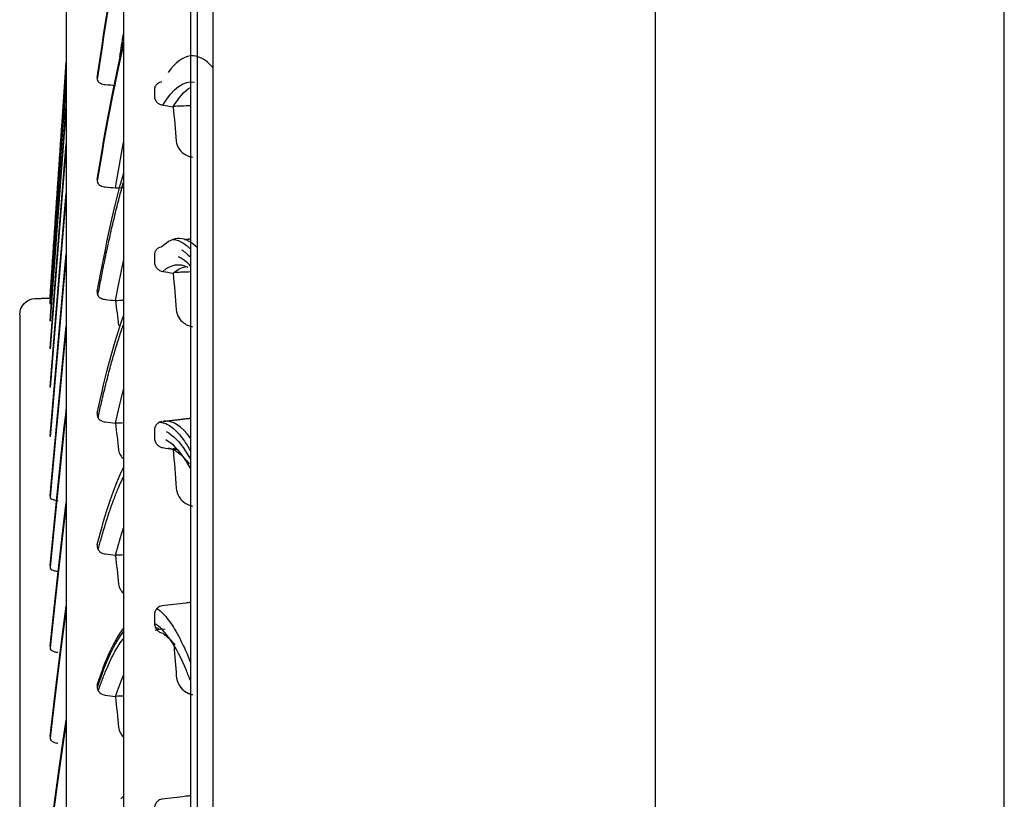
# Model space of a CAD drawing. Units: millimetres. Extents: x -381 to 5531, y 1132 to 3244.
# Drawn here: x 3636 to 3690, y 3055 to 3098 of the extents above; entities that cross this region are included whole.
import ezdxf

# ---------------------------------------------------------------- set-up
doc = ezdxf.new("R2010")
doc.units = ezdxf.units.MM
doc.layers.add('1', color=7, linetype='CONTINUOUS', true_color=0xffffff)

msp = doc.modelspace()

# ---------------------------------------------------------------- linework, layer by layer
at = {"layer": '1', "color": 0, "linetype": 'Continuous'}
for p, q in [((3689.87434, 1964.06242), (3689.87434, 3203.4777)), ((3670.65548, 1966.06816), (3670.65548, 3203.02163)), ((3646.25548, 3151.23222), (3646.25548, 2641.23222)), ((3670.65548, 2641.23222), (3670.65548, 3151.23222)), ((3670.65548, 2641.23222), (3670.65548, 3151.23222))]:
    msp.add_line(p, q, dxfattribs=at)
at = {"layer": '1', "color": 0, "linetype": 'Continuous', "extrusion": (0, 0, -1)}
msp.add_ellipse((3636.51687, 3081.35544), major_axis=(-0.9, 0), ratio=0.99999984, start_param=6.28313007, end_param=7.81162798, dxfattribs=at)
at = {"layer": '1', "color": 0, "linetype": 'Continuous'}
for points, knots in [([(3645.41248, 2605.22203), (3645.41248, 2605.21938), (3645.41249, 2605.67212), (3645.41249, 2607.52012), (3645.41248, 2608.93078), (3645.41248, 2614.50814), (3645.41248, 2620.00512), (3645.41248, 2634.49642), (3645.41248, 2643.6107), (3645.41248, 2664.69019), (3645.41248, 2676.68712), (3645.41248, 2696.89953), (3645.41248, 2704.0393), (3645.41248, 2718.76897), (3645.41248, 2726.38855), (3645.41248, 2749.99628), (3645.41248, 2766.77251), (3645.41248, 2802.20959), (3645.41248, 2820.4066), (3645.41248, 2857.73525), (3645.41248, 2876.98992), (3645.41248, 2915.03149), (3645.41248, 2934.01051), (3645.41248, 2971.6702), (3645.41248, 2989.87405), (3645.41248, 3016.26383), (3645.41248, 3024.92729), (3645.41248, 3041.85068), (3645.41248, 3050.01983), (3645.41248, 3073.69006), (3645.41248, 3088.35384), (3645.41248, 3108.63893), (3645.41249, 3115.11487), (3645.41249, 3127.19952), (3645.41248, 3132.84751), (3645.41248, 3143.37882), (3645.41249, 3148.26117), (3645.41249, 3157.24252), (3645.41248, 3161.35869), (3645.41248, 3172.36647), (3645.41248, 3177.86851), (3645.41248, 3183.44849), (3645.41248, 3184.86257), (3645.41248, 3186.76084), (3645.41248, 3187.23535), (3645.41248, 3187.24295), (3645.41248, 3187.23999), (3645.41248, 3187.23345)], [0, 0, 0, 0, 0.03107784, 0.03107784, 0.06224492, 0.06224492, 0.12457909, 0.12457909, 0.18691326, 0.18691326, 0.24924743, 0.24924743, 0.28041452, 0.28041452, 0.3115816, 0.3115816, 0.37391577, 0.37391577, 0.43624994, 0.43624994, 0.49858411, 0.49858411, 0.56091828, 0.56091828, 0.62325244, 0.62325244, 0.65441953, 0.65441953, 0.68558661, 0.68558661, 0.74792078, 0.74792078, 0.77908787, 0.77908787, 0.81025495, 0.81025495, 0.84142204, 0.84142204, 0.87258912, 0.87258912, 0.93492329, 0.93492329, 0.96609037, 0.96609037, 0.99725746, 0.99725746, 1, 1, 1, 1]), ([(3645.02296, 3186.84254), (3645.02296, 3186.83951), (3645.02296, 3186.37568), (3645.02296, 3184.50577), (3645.02296, 3183.10245), (3645.02296, 3177.55633), (3645.02296, 3172.07732), (3645.02296, 3161.10724), (3645.02296, 3157.00235), (3645.02296, 3148.04455), (3645.02296, 3143.17415), (3645.02296, 3132.66708), (3645.02296, 3127.03154), (3645.02296, 3114.97252), (3645.02296, 3108.50976), (3645.02296, 3088.25922), (3645.02296, 3073.6188), (3645.02296, 3049.98522), (3645.02296, 3041.82839), (3645.02296, 3024.93038), (3645.02296, 3016.27642), (3645.02296, 2989.91958), (3645.02296, 2971.738), (3645.02296, 2934.1239), (3645.02296, 2915.1616), (3645.02296, 2877.15934), (3645.02296, 2857.92344), (3645.02296, 2820.62833), (3645.02296, 2802.44779), (3645.02296, 2767.04295), (3645.02296, 2750.27841), (3645.02296, 2726.68999), (3645.02296, 2719.07668), (3645.02296, 2704.35914), (3645.02296, 2697.225), (3645.02296, 2677.02784), (3645.02296, 2665.0402), (3645.02296, 2643.97723), (3645.02296, 2634.87001), (3645.02296, 2620.39024), (3645.02296, 2614.89788), (3645.02296, 2609.32569), (3645.02296, 2607.91647), (3645.02296, 2606.07069), (3645.02296, 2605.61875), (3645.02296, 2605.62189)], [0, 0, 0, 0, 0.03104034, 0.03104034, 0.0623, 0.0623, 0.12481933, 0.12481933, 0.15607899, 0.15607899, 0.18733866, 0.18733866, 0.21859832, 0.21859832, 0.24985798, 0.24985798, 0.31237731, 0.31237731, 0.34363697, 0.34363697, 0.37489664, 0.37489664, 0.43741596, 0.43741596, 0.49993529, 0.49993529, 0.56245462, 0.56245462, 0.62497394, 0.62497394, 0.68749327, 0.68749327, 0.71875293, 0.71875293, 0.75001259, 0.75001259, 0.81253192, 0.81253192, 0.87505125, 0.87505125, 0.93757057, 0.93757057, 0.96883024, 0.96883024, 1, 1, 1, 1]), ([(3641.33227, 3151.35511), (3641.33227, 3151.35847), (3641.33227, 3151.09064), (3641.33227, 3149.87937), (3641.33227, 3148.80328), (3641.33227, 3144.39164), (3641.33227, 3139.87941), (3641.33227, 3130.68064), (3641.33227, 3127.21549), (3641.33227, 3119.62553), (3641.33227, 3115.48307), (3641.33227, 3106.51482), (3641.33227, 3101.69086), (3641.33227, 3091.346), (3641.33227, 3085.78997), (3641.33227, 3068.33647), (3641.33227, 3055.68016), (3641.33227, 3028.35858), (3641.33227, 3013.53216), (3641.33227, 2982.97754), (3641.33227, 2967.17235), (3641.33227, 2934.4944), (3641.33227, 2917.63134), (3641.33227, 2892.36941), (3641.33227, 2883.92165), (3641.33227, 2867.20335), (3641.33227, 2858.93486), (3641.33227, 2834.39179), (3641.33227, 2818.3772), (3641.33227, 2787.07072), (3641.33227, 2772.19323), (3641.33227, 2751.22675), (3641.33227, 2744.45065), (3641.33227, 2731.33454), (3641.33227, 2724.96805), (3641.33227, 2706.90896), (3641.33227, 2696.14819), (3641.33227, 2677.1463), (3641.33227, 2668.87585), (3641.33227, 2655.60599), (3641.33227, 2650.49254), (3641.33227, 2645.15434), (3641.33227, 2643.76554), (3641.33227, 2641.8395), (3641.33227, 2641.29169), (3641.33227, 2641.12338), (3641.33227, 2641.11053), (3641.33227, 2641.10909)], [0, 0, 0, 0, 0.025419, 0.025419, 0.05668758, 0.05668758, 0.11922475, 0.11922475, 0.15049334, 0.15049334, 0.18176192, 0.18176192, 0.21303051, 0.21303051, 0.2442991, 0.2442991, 0.30683627, 0.30683627, 0.36937344, 0.36937344, 0.43191061, 0.43191061, 0.49444778, 0.49444778, 0.52571637, 0.52571637, 0.55698495, 0.55698495, 0.61952212, 0.61952212, 0.68205929, 0.68205929, 0.71332788, 0.71332788, 0.74459647, 0.74459647, 0.80713364, 0.80713364, 0.86967081, 0.86967081, 0.93220798, 0.93220798, 0.96347657, 0.96347657, 0.99474515, 0.99474515, 1, 1, 1, 1]), ([(3638.18692, 3116.45139), (3638.18692, 3116.45476), (3638.18692, 3116.25164), (3638.18692, 3114.76629), (3638.18692, 3112.30785), (3638.18692, 3106.52595), (3638.18692, 3104.22905), (3638.18692, 3099.00964), (3638.18692, 3096.08533), (3638.18692, 3086.39315), (3638.18692, 3078.70736), (3638.18692, 3060.79231), (3638.18692, 3050.84925), (3638.18692, 3034.53511), (3638.18692, 3028.85979), (3638.18692, 3017.02569), (3638.18692, 3010.85471), (3638.18692, 2992.0097), (3638.18692, 2978.8852), (3638.18692, 2958.36), (3638.18692, 2951.34662), (3638.18692, 2937.17866), (3638.18692, 2930.04707), (3638.18692, 2908.51241), (3638.18692, 2893.86809), (3638.18692, 2865.19206), (3638.18692, 2851.06054), (3638.18692, 2830.17445), (3638.18692, 2823.24394), (3638.18692, 2809.78609), (3638.18692, 2803.22301), (3638.18692, 2784.02321), (3638.18692, 2771.8295), (3638.18692, 2748.96655), (3638.18692, 2738.59373), (3638.18692, 2724.55914), (3638.18692, 2720.13803), (3638.18692, 2711.81996), (3638.18692, 2707.92931), (3638.18692, 2697.30824), (3638.18692, 2691.52596), (3638.18692, 2684.77538), (3638.18692, 2682.84298), (3638.18692, 2679.69456), (3638.18692, 2678.47809), (3638.18692, 2676.57903), (3638.18692, 2676.04163), (3638.18692, 2676.00703)], [0, 0, 0, 0, 0.02390543, 0.02390543, 0.08648962, 0.08648962, 0.11778171, 0.11778171, 0.14907381, 0.14907381, 0.211658, 0.211658, 0.27424219, 0.27424219, 0.30553428, 0.30553428, 0.33682638, 0.33682638, 0.39941057, 0.39941057, 0.43070266, 0.43070266, 0.46199476, 0.46199476, 0.52457895, 0.52457895, 0.58716313, 0.58716313, 0.61845523, 0.61845523, 0.64974732, 0.64974732, 0.71233151, 0.71233151, 0.7749157, 0.7749157, 0.8062078, 0.8062078, 0.83749989, 0.83749989, 0.90008408, 0.90008408, 0.93137618, 0.93137618, 0.96266827, 0.96266827, 1, 1, 1, 1]), ([(3639.88972, 3094.32768), (3639.89035, 3094.29015), (3639.9051, 3094.25246), (3639.96166, 3094.18182), (3640.00527, 3094.14784), (3640.10166, 3094.10039), (3640.14877, 3094.08336), (3640.24075, 3094.06137), (3640.28431, 3094.05432), (3640.32919, 3094.05064)], [0, 0, 0, 0, 0.30427395, 0.30427395, 0.61760223, 0.61760223, 0.83503912, 0.83503912, 1, 1, 1, 1]), ([(3643.45478, 3094.18625), (3643.41017, 3094.18137), (3643.36614, 3094.1709), (3643.2874, 3094.14177), (3643.25151, 3094.12287), (3643.17741, 3094.07192), (3643.14257, 3094.03686), (3643.08035, 3093.95029), (3643.05881, 3093.89586), (3643.04592, 3093.81933), (3643.04423, 3093.79681), (3643.04452, 3093.77438)], [0, 0, 0, 0, 0.16501552, 0.16501552, 0.3287178, 0.3287178, 0.55830831, 0.55830831, 0.87181047, 0.87181047, 1, 1, 1, 1]), ([(3643.04452, 3093.77438), (3643.04509, 3093.73055), (3643.04566, 3093.68671), (3643.04704, 3093.57987), (3643.04785, 3093.51686), (3643.04902, 3093.42556), (3643.04939, 3093.39732), (3643.04975, 3093.36906)], [0, 0, 0, 0, 0.32486621, 0.32486621, 0.79116916, 0.79116916, 1, 1, 1, 1]), ([(3643.49955, 3092.91242), (3644.08067, 3093.8577), (3644.66533, 3094.2796), (3645.25394, 3094.179), (3645.25513, 3094.17879), (3645.25633, 3094.17858)], [0, 0, 0, 0, 0.99797328, 0.99797328, 1, 1, 1, 1]), ([(3643.04975, 3093.36906), (3643.05062, 3093.30109), (3643.06966, 3093.23253), (3643.1354, 3093.11806), (3643.17696, 3093.06896), (3643.26933, 3092.99657), (3643.31529, 3092.96928), (3643.40761, 3092.93209), (3643.45266, 3092.91942), (3643.49955, 3092.91242)], [0, 0, 0, 0, 0.35226544, 0.35226544, 0.63648472, 0.63648472, 0.84075684, 0.84075684, 1, 1, 1, 1]), ([(3644.24601, 3090.92223), (3644.25844, 3090.78297), (3644.30693, 3090.64338), (3644.45434, 3090.41917), (3644.54008, 3090.32696), (3644.72618, 3090.19188), (3644.81823, 3090.14127), (3644.99011, 3090.07803), (3645.06553, 3090.05806), (3645.14355, 3090.04608)], [0, 0, 0, 0, 0.37333728, 0.37333728, 0.65592071, 0.65592071, 0.8614361, 0.8614361, 1, 1, 1, 1]), ([(3639.88978, 3088.71568), (3639.89041, 3088.67411), (3639.90516, 3088.63231), (3639.96172, 3088.5539), (3640.00534, 3088.51613), (3640.10172, 3088.4633), (3640.14882, 3088.44429), (3640.24081, 3088.41965), (3640.28437, 3088.41171), (3640.32925, 3088.4075)], [0, 0, 0, 0, 0.30428924, 0.30428924, 0.61759199, 0.61759199, 0.83503698, 0.83503698, 1, 1, 1, 1]), ([(3639.9255, 3082.41635), (3639.98267, 3082.72175), (3640.04004, 3083.02155), (3640.17502, 3083.71142), (3640.25278, 3084.09696), (3640.40892, 3084.84744), (3640.48731, 3085.21241), (3640.64469, 3085.92158), (3640.72369, 3086.2658), (3640.88224, 3086.93329), (3640.96181, 3087.25657), (3641.12147, 3087.88198), (3641.20158, 3088.18412), (3641.29817, 3088.53449), (3641.31443, 3088.59297), (3641.33069, 3088.65102)], [0, 0, 0, 0, 0.12502902, 0.12502902, 0.29322286, 0.29322286, 0.46141675, 0.46141675, 0.62961071, 0.62961071, 0.79780477, 0.79780477, 0.96599894, 0.96599894, 1, 1, 1, 1]), ([(3643.45463, 3085.10255), (3643.41001, 3085.09745), (3643.36597, 3085.0864), (3643.28723, 3085.05556), (3643.25133, 3085.03552), (3643.17723, 3084.98144), (3643.1424, 3084.9442), (3643.08018, 3084.8522), (3643.05864, 3084.79432), (3643.04576, 3084.71291), (3643.04407, 3084.68895), (3643.04436, 3084.66508)], [0, 0, 0, 0, 0.16504667, 0.16504667, 0.32878076, 0.32878076, 0.55838017, 0.55838017, 0.87184399, 0.87184399, 1, 1, 1, 1]), ([(3644.08296, 3085.51331), (3644.08312, 3085.51329), (3644.08328, 3085.51328), (3644.27018, 3085.49557), (3644.45733, 3085.4251), (3644.7733, 3085.21614), (3644.90212, 3085.10575), (3645.03093, 3084.97007)], [0, 0, 0, 0, 0.00050565, 0.00050565, 0.5927845, 0.5927845, 1, 1, 1, 1]), ([(3643.04436, 3084.66508), (3643.04493, 3084.61844), (3643.04549, 3084.57178), (3643.04687, 3084.4581), (3643.04768, 3084.39105), (3643.04885, 3084.29392), (3643.04921, 3084.26386), (3643.04957, 3084.2338)], [0, 0, 0, 0, 0.324871, 0.324871, 0.79117419, 0.79117419, 1, 1, 1, 1]), ([(3645.0229, 3084.04241), (3644.94863, 3084.12567), (3644.87433, 3084.19994), (3644.65716, 3084.38967), (3644.51435, 3084.48345), (3644.37169, 3084.5462)], [0, 0, 0, 0, 0.34216303, 0.34216303, 1, 1, 1, 1]), ([(3644.53499, 3084.9381), (3644.62136, 3084.88832), (3644.70776, 3084.82721), (3644.87045, 3084.69087), (3644.94668, 3084.61749), (3645.02291, 3084.53486)], [0, 0, 0, 0, 0.53129849, 0.53129849, 1, 1, 1, 1]), ([(3643.04957, 3084.2338), (3643.05044, 3084.1615), (3643.06947, 3084.08854), (3643.1352, 3083.96664), (3643.17676, 3083.91432), (3643.26912, 3083.83712), (3643.31508, 3083.80798), (3643.40741, 3083.76822), (3643.45246, 3083.75464), (3643.49937, 3083.7471)], [0, 0, 0, 0, 0.35219509, 0.35219509, 0.63641878, 0.63641878, 0.84072012, 0.84072012, 1, 1, 1, 1]), ([(3639.88978, 3082.53867), (3639.8904, 3082.49317), (3639.90516, 3082.4474), (3639.96172, 3082.36145), (3640.00533, 3082.32002), (3640.10172, 3082.26195), (3640.14882, 3082.24103), (3640.2408, 3082.21381), (3640.28436, 3082.20501), (3640.32924, 3082.20027)], [0, 0, 0, 0, 0.30429736, 0.30429736, 0.61758583, 0.61758583, 0.83503549, 0.83503549, 1, 1, 1, 1]), ([(3635.61687, 3081.34894), (3635.61687, 3081.34468), (3635.61687, 3081.08703), (3635.61687, 3079.4733), (3635.61687, 3077.21906), (3635.61687, 3072.05628), (3635.61687, 3070.028), (3635.61687, 3065.46443), (3635.61687, 3062.91977), (3635.61687, 3054.51243), (3635.61687, 3047.84372), (3635.61687, 3032.50934), (3635.61687, 3024.02834), (3635.61687, 3010.12826), (3635.61687, 3005.29587), (3635.61687, 2995.22504), (3635.61687, 2989.99576), (3635.61687, 2974.03971), (3635.61687, 2962.94141), (3635.61687, 2945.60018), (3635.61687, 2939.66947), (3635.61687, 2927.74945), (3635.61687, 2921.76991), (3635.61687, 2903.77579), (3635.61687, 2891.70578), (3635.61687, 2867.41085), (3635.61687, 2855.47939), (3635.61687, 2838.13505), (3635.61687, 2832.43318), (3635.61687, 2821.19093), (3635.61687, 2815.62251), (3635.61687, 2799.48019), (3635.61687, 2789.40288), (3635.61687, 2770.59661), (3635.61687, 2761.81098), (3635.61687, 2746.32984), (3635.61687, 2739.54236), (3635.61687, 2730.81618), (3635.61687, 2728.14732), (3635.61687, 2723.41338), (3635.61687, 2721.33372), (3635.61687, 2715.93869), (3635.61687, 2713.45731), (3635.61687, 2711.42695), (3635.61687, 2711.07948), (3635.61687, 2711.10699)], [0, 0, 0, 0, 0.02883174, 0.02883174, 0.09123613, 0.09123613, 0.12243833, 0.12243833, 0.15364052, 0.15364052, 0.21604491, 0.21604491, 0.27844931, 0.27844931, 0.3096515, 0.3096515, 0.3408537, 0.3408537, 0.40325809, 0.40325809, 0.43446028, 0.43446028, 0.46566248, 0.46566248, 0.52806687, 0.52806687, 0.59047126, 0.59047126, 0.62167346, 0.62167346, 0.65287565, 0.65287565, 0.71528004, 0.71528004, 0.77768444, 0.77768444, 0.84008883, 0.84008883, 0.87129102, 0.87129102, 0.90249322, 0.90249322, 0.96489761, 0.96489761, 1, 1, 1, 1]), ([(3644.24579, 3081.63057), (3644.25822, 3081.48267), (3644.30671, 3081.33436), (3644.4541, 3081.09603), (3644.53984, 3080.99796), (3644.72595, 3080.85419), (3644.818, 3080.80027), (3644.98988, 3080.73279), (3645.0653, 3080.71143), (3645.14332, 3080.69855)], [0, 0, 0, 0, 0.37331545, 0.37331545, 0.65591036, 0.65591036, 0.86143143, 0.86143143, 1, 1, 1, 1]), ([(3639.93169, 3075.67241), (3639.98681, 3075.92388), (3640.04212, 3076.17005), (3640.17502, 3076.747), (3640.25278, 3077.07274), (3640.40892, 3077.70329), (3640.48731, 3078.00813), (3640.64469, 3078.59669), (3640.72369, 3078.88045), (3640.88224, 3079.4267), (3640.96181, 3079.68921), (3641.12147, 3080.19278), (3641.20158, 3080.43386), (3641.29701, 3080.70733), (3641.3121, 3080.75016), (3641.3272, 3080.79261)], [0, 0, 0, 0, 0.1213609, 0.1213609, 0.29073163, 0.29073163, 0.46010241, 0.46010241, 0.62947327, 0.62947327, 0.79884422, 0.79884422, 0.96821528, 0.96821528, 1, 1, 1, 1]), ([(3639.88984, 3075.81551), (3639.89047, 3075.76624), (3639.90522, 3075.71663), (3639.96178, 3075.62341), (3640.0054, 3075.57843), (3640.10179, 3075.5153), (3640.14889, 3075.49253), (3640.24087, 3075.46283), (3640.28444, 3075.45319), (3640.32932, 3075.44794)], [0, 0, 0, 0, 0.30426076, 0.30426076, 0.61761223, 0.61761223, 0.83504146, 0.83504146, 1, 1, 1, 1]), ([(3643.45449, 3075.4651), (3643.40988, 3075.4598), (3643.36585, 3075.44821), (3643.28711, 3075.41577), (3643.25123, 3075.39465), (3643.17713, 3075.33762), (3643.14229, 3075.29832), (3643.08007, 3075.20115), (3643.05853, 3075.13999), (3643.04564, 3075.05392), (3643.04395, 3075.02859), (3643.04424, 3075.00334)], [0, 0, 0, 0, 0.16500612, 0.16500612, 0.32869891, 0.32869891, 0.55828345, 0.55828345, 0.87179315, 0.87179315, 1, 1, 1, 1]), ([(3643.33737, 3075.43667), (3643.39964, 3075.43142), (3643.46198, 3075.42016), (3643.71026, 3075.35146), (3643.89669, 3075.24662), (3644.27018, 3074.93181), (3644.45733, 3074.7217), (3644.77328, 3074.27752), (3644.90208, 3074.07142), (3645.03088, 3073.84017)], [0, 0, 0, 0, 0.11102689, 0.11102689, 0.44181522, 0.44181522, 0.77260327, 0.77260327, 1, 1, 1, 1]), ([(3643.04424, 3075.00334), (3643.04481, 3074.95403), (3643.04538, 3074.90469), (3643.04676, 3074.78449), (3643.04757, 3074.71361), (3643.04874, 3074.61093), (3643.04911, 3074.57916), (3643.04947, 3074.54738)], [0, 0, 0, 0, 0.3248742, 0.3248742, 0.79117722, 0.79117722, 1, 1, 1, 1]), ([(3643.69275, 3074.91397), (3644.05857, 3074.74186), (3644.4261, 3074.36441), (3644.87035, 3073.66195), (3644.94663, 3073.53189), (3645.02289, 3073.39264)], [0, 0, 0, 0, 0.82828272, 0.82828272, 1, 1, 1, 1]), ([(3643.04947, 3074.54738), (3643.05034, 3074.47093), (3643.06938, 3074.39376), (3643.13514, 3074.26478), (3643.1767, 3074.2094), (3643.26908, 3074.12763), (3643.31503, 3074.09675), (3643.40734, 3074.05456), (3643.45239, 3074.04012), (3643.49928, 3074.03205)], [0, 0, 0, 0, 0.35230315, 0.35230315, 0.63652633, 0.63652633, 0.84078096, 0.84078096, 1, 1, 1, 1]), ([(3645.02004, 3072.8853), (3644.94667, 3073.02172), (3644.8733, 3073.14942), (3644.41967, 3073.88269), (3644.0399, 3074.27851), (3643.66198, 3074.45466)], [0, 0, 0, 0, 0.16179343, 0.16179343, 1, 1, 1, 1]), ([(3641.05841, 3073.90147), (3641.06897, 3073.80133), (3641.10716, 3073.70127), (3641.20861, 3073.55575), (3641.2556, 3073.50389), (3641.31146, 3073.45599)], [0, 0, 0, 0, 0.63095628, 0.63095628, 1, 1, 1, 1]), ([(3639.93957, 3068.39883), (3639.99209, 3068.59664), (3640.04476, 3068.78956), (3640.17502, 3069.25309), (3640.25278, 3069.51809), (3640.40892, 3070.02687), (3640.48731, 3070.27067), (3640.64469, 3070.7369), (3640.72369, 3070.95936), (3640.88224, 3071.38276), (3640.96181, 3071.58373), (3641.12147, 3071.96399), (3641.20158, 3072.1433), (3641.297, 3072.34326), (3641.31207, 3072.37445), (3641.32716, 3072.40526)], [0, 0, 0, 0, 0.1162531, 0.1162531, 0.28661366, 0.28661366, 0.45697428, 0.45697428, 0.62733498, 0.62733498, 0.79769576, 0.79769576, 0.96805666, 0.96805666, 1, 1, 1, 1]), ([(3644.24579, 3071.79541), (3644.25822, 3071.63925), (3644.30674, 3071.48262), (3644.45419, 3071.23085), (3644.53994, 3071.12723), (3644.72604, 3070.97522), (3644.81809, 3070.91817), (3644.98994, 3070.84666), (3645.06535, 3070.82398), (3645.14335, 3070.81024)], [0, 0, 0, 0, 0.37343554, 0.37343554, 0.65600723, 0.65600723, 0.86148158, 0.86148158, 1, 1, 1, 1]), ([(3637.29093, 3071.3146), (3637.29147, 3071.28589), (3637.30871, 3071.25705), (3637.36953, 3071.20845), (3637.41067, 3071.18724), (3637.50953, 3071.154), (3637.56767, 3071.1409), (3637.66016, 3071.12917), (3637.69071, 3071.12648), (3637.72183, 3071.12494)], [0, 0, 0, 0, 0.32655543, 0.32655543, 0.61312489, 0.61312489, 0.87957869, 0.87957869, 1, 1, 1, 1]), ([(3639.88998, 3068.56577), (3639.89061, 3068.51285), (3639.90536, 3068.45954), (3639.96192, 3068.3593), (3640.00554, 3068.31091), (3640.10192, 3068.2429), (3640.14903, 3068.21834), (3640.24101, 3068.18623), (3640.28457, 3068.17577), (3640.32945, 3068.17003)], [0, 0, 0, 0, 0.30428444, 0.30428444, 0.61759639, 0.61759639, 0.83503803, 0.83503803, 1, 1, 1, 1]), ([(3637.29085, 3067.43618), (3637.29139, 3067.40296), (3637.30863, 3067.36953), (3637.36944, 3067.31306), (3637.41059, 3067.28837), (3637.50945, 3067.24951), (3637.5676, 3067.23412), (3637.66009, 3067.22016), (3637.69064, 3067.21692), (3637.72175, 3067.21501)], [0, 0, 0, 0, 0.32654416, 0.32654416, 0.61313124, 0.61313124, 0.87959324, 0.87959324, 1, 1, 1, 1]), ([(3641.0585, 3066.50952), (3641.06906, 3066.40216), (3641.10726, 3066.29483), (3641.2087, 3066.13871), (3641.25565, 3066.0831), (3641.31146, 3066.03168)], [0, 0, 0, 0, 0.63117116, 0.63117116, 1, 1, 1, 1]), ([(3643.45463, 3065.30199), (3643.41001, 3065.29651), (3643.36599, 3065.28441), (3643.28725, 3065.25044), (3643.25136, 3065.22831), (3643.17726, 3065.16849), (3643.14243, 3065.12723), (3643.0802, 3065.02518), (3643.05866, 3064.96092), (3643.04577, 3064.87045), (3643.04408, 3064.84382), (3643.04437, 3064.81727)], [0, 0, 0, 0, 0.16500066, 0.16500066, 0.32868782, 0.32868782, 0.55827242, 0.55827242, 0.87179076, 0.87179076, 1, 1, 1, 1]), ([(3643.17974, 3065.16638), (3643.2944, 3065.08887), (3643.4093, 3064.99094), (3643.71026, 3064.68157), (3643.89669, 3064.4372), (3644.27018, 3063.84389), (3644.45733, 3063.49475), (3644.77329, 3062.81664), (3644.9021, 3062.51539), (3645.0309, 3062.1892)], [0, 0, 0, 0, 0.18722654, 0.18722654, 0.48965631, 0.48965631, 0.79208583, 0.79208583, 1, 1, 1, 1]), ([(3645.02293, 3065.49449), (3644.9396, 3065.48426), (3644.85628, 3065.47404), (3644.33351, 3065.40988), (3643.89407, 3065.35594), (3643.45463, 3065.30199)], [0, 0, 0, 0, 0.1593922, 0.1593922, 1, 1, 1, 1]), ([(3643.04437, 3064.81727), (3643.04494, 3064.76542), (3643.04551, 3064.71356), (3643.0469, 3064.58719), (3643.04771, 3064.51268), (3643.04888, 3064.40474), (3643.04924, 3064.37135), (3643.0496, 3064.33795)], [0, 0, 0, 0, 0.32487081, 0.32487081, 0.79117363, 0.79117363, 1, 1, 1, 1]), ([(3643.0496, 3064.33795), (3643.05047, 3064.25759), (3643.06952, 3064.17644), (3643.13527, 3064.04076), (3643.17684, 3063.98248), (3643.26921, 3063.89637), (3643.31517, 3063.86383), (3643.40748, 3063.81931), (3643.45253, 3063.80405), (3643.49942, 3063.79548)], [0, 0, 0, 0, 0.35230748, 0.35230748, 0.63652744, 0.63652744, 0.84078116, 0.84078116, 1, 1, 1, 1]), ([(3645.04187, 3061.14988), (3644.96128, 3061.36097), (3644.88067, 3061.56168), (3644.21378, 3063.13211), (3643.62859, 3063.99636), (3643.0496, 3064.33795)], [0, 0, 0, 0, 0.1209032, 0.1209032, 1, 1, 1, 1]), ([(3639.94982, 3060.61472), (3639.99894, 3060.76), (3640.0482, 3060.90095), (3640.17502, 3061.25169), (3640.25278, 3061.45516), (3640.40892, 3061.84067), (3640.48731, 3062.02272), (3640.64469, 3062.36526), (3640.72369, 3062.52576), (3640.88224, 3062.82509), (3640.96181, 3062.96392), (3641.12147, 3063.21975), (3641.20158, 3063.33676), (3641.29701, 3063.46268), (3641.31209, 3063.48219), (3641.32718, 3063.50131)], [0, 0, 0, 0, 0.1095191, 0.1095191, 0.28117431, 0.28117431, 0.45282959, 0.45282959, 0.62448493, 0.62448493, 0.79614037, 0.79614037, 0.96779592, 0.96779592, 1, 1, 1, 1]), ([(3637.29082, 3062.99996), (3637.29136, 3062.96235), (3637.3086, 3062.92445), (3637.3694, 3062.86031), (3637.41055, 3062.83221), (3637.50943, 3062.78786), (3637.56758, 3062.77023), (3637.66008, 3062.7541), (3637.69062, 3062.75032), (3637.72173, 3062.74804)], [0, 0, 0, 0, 0.32651244, 0.32651244, 0.61314347, 0.61314347, 0.87963331, 0.87963331, 1, 1, 1, 1]), ([(3644.24591, 3061.44517), (3644.25835, 3061.28127), (3644.30685, 3061.11682), (3644.45429, 3060.85236), (3644.54003, 3060.74348), (3644.72613, 3060.58363), (3644.81818, 3060.5236), (3644.99005, 3060.44825), (3645.06546, 3060.42431), (3645.14347, 3060.40974)], [0, 0, 0, 0, 0.37340148, 0.37340148, 0.65597527, 0.65597527, 0.86146461, 0.86146461, 1, 1, 1, 1]), ([(3639.8899, 3060.80968), (3639.89053, 3060.75326), (3639.90529, 3060.6964), (3639.96186, 3060.58944), (3640.00546, 3060.53778), (3640.10184, 3060.4651), (3640.14894, 3060.43882), (3640.24093, 3060.4044), (3640.28448, 3060.39315), (3640.32936, 3060.38693)], [0, 0, 0, 0, 0.30432307, 0.30432307, 0.61756715, 0.61756715, 0.83503102, 0.83503102, 1, 1, 1, 1]), ([(3644.5862, 3060.70734), (3644.59962, 3060.69423), (3644.61345, 3060.68137), (3644.70384, 3060.60153), (3644.79333, 3060.54119), (3644.96747, 3060.46106), (3645.04923, 3060.43432), (3645.1336, 3060.41879)], [0, 0, 0, 0, 0.09684547, 0.09684547, 0.61417984, 0.61417984, 1, 1, 1, 1]), ([(3641.05837, 3058.61737), (3641.06893, 3058.50311), (3641.10714, 3058.38885), (3641.20861, 3058.22252), (3641.25561, 3058.16324), (3641.31147, 3058.10841)], [0, 0, 0, 0, 0.63102777, 0.63102777, 1, 1, 1, 1]), ([(3637.29086, 3058.02048), (3637.29141, 3057.97858), (3637.30864, 3057.93631), (3637.36945, 3057.86468), (3637.4106, 3057.83326), (3637.50947, 3057.78356), (3637.56762, 3057.76374), (3637.66012, 3057.74547), (3637.69066, 3057.74116), (3637.72177, 3057.73851)], [0, 0, 0, 0, 0.32652508, 0.32652508, 0.61313864, 0.61313864, 0.87961719, 0.87961719, 1, 1, 1, 1]), ([(3645.02295, 3054.84133), (3644.93963, 3054.83079), (3644.85631, 3054.82025), (3644.33354, 3054.75411), (3643.8941, 3054.69851), (3643.45465, 3054.64291)], [0, 0, 0, 0, 0.15938926, 0.15938926, 1, 1, 1, 1]), ([(3643.45465, 3054.64291), (3643.41003, 3054.63726), (3643.366, 3054.62468), (3643.28726, 3054.5893), (3643.25137, 3054.56621), (3643.17727, 3054.50377), (3643.14243, 3054.46066), (3643.08021, 3054.35404), (3643.05867, 3054.28686), (3643.04579, 3054.19227), (3643.0441, 3054.16443), (3643.04439, 3054.13667)], [0, 0, 0, 0, 0.16502568, 0.16502568, 0.32873834, 0.32873834, 0.55833148, 0.55833148, 0.87182077, 0.87182077, 1, 1, 1, 1])]:
    msp.add_open_spline(points, degree=3, knots=knots, dxfattribs=at)
for points, degree in [([(3639.88822, 3094.41674), (3640.35758, 3097.66373), (3640.83989, 3100.54675), (3641.33153, 3103.04998)], 3), ([(3641.33204, 3102.9413), (3640.84077, 3100.44438), (3640.35881, 3097.56801), (3639.88972, 3094.32768)], 3), ([(3641.1343, 3095.57089), (3641.1994, 3095.99698), (3641.26472, 3096.41607), (3641.33025, 3096.82813)], 3), ([(3639.88828, 3088.81436), (3640.35762, 3091.71495), (3640.83991, 3094.24218), (3641.33153, 3096.38248)], 3), ([(3641.33204, 3096.26499), (3640.84079, 3094.1307), (3640.35885, 3091.60984), (3639.88978, 3088.71568)], 3), ([(3646.25369, 3094.99567), (3645.4336, 3095.9254), (3644.61203, 3095.83896), (3643.79942, 3094.72252)], 3), ([(3637.28965, 3082.27586), (3637.57899, 3086.66896), (3637.87845, 3090.95599), (3638.18679, 3095.12448)], 3), ([(3638.18406, 3095.06156), (3637.87712, 3090.91299), (3637.57897, 3086.64688), (3637.29086, 3082.27555)], 3), ([(3637.88077, 3090.90673), (3637.98175, 3092.37605), (3638.08377, 3093.83371), (3638.18678, 3095.27926)], 3), ([(3638.18405, 3095.22523), (3638.09034, 3093.91047), (3637.99744, 3092.58566), (3637.9054, 3091.25117)], 3), ([(3637.28942, 3081.95559), (3637.57883, 3086.19747), (3637.87836, 3090.32314), (3638.18678, 3094.32071)], 3), ([(3639.88822, 3094.41674), (3639.88872, 3094.38708), (3639.88922, 3094.35739), (3639.88972, 3094.32768)], 3), ([(3638.18404, 3094.24907), (3637.87702, 3090.27064), (3637.5788, 3086.16521), (3637.29062, 3081.94449)], 3), ([(3640.32919, 3094.05064), (3640.51962, 3094.03502), (3640.71004, 3094.01938), (3640.90047, 3094.00373)], 3), ([(3644.07406, 3092.82672), (3644.38802, 3093.33607), (3644.70431, 3093.69394), (3645.0228, 3093.89674)], 3), ([(3637.28935, 3081.03198), (3637.57878, 3085.10808), (3637.87835, 3089.05821), (3638.18679, 3092.87115)], 3), ([(3638.18406, 3092.7911), (3637.87701, 3088.9965), (3637.57876, 3085.06586), (3637.29055, 3081.01028)], 3), ([(3643.49955, 3092.91242), (3643.69106, 3092.88387), (3643.88256, 3092.8553), (3644.07406, 3092.82672)], 3), ([(3644.06371, 3092.8633), (3644.38347, 3092.87521), (3644.70324, 3092.88712), (3645.023, 3092.89903)], 3), ([(3644.07406, 3092.82672), (3644.13163, 3092.19629), (3644.18895, 3091.56144), (3644.24601, 3090.92223)], 3), ([(3637.2896, 3079.51007), (3637.57895, 3083.40541), (3637.87843, 3087.16555), (3638.18679, 3090.77995)], 3), ([(3638.18406, 3090.69171), (3637.8771, 3087.09477), (3637.57893, 3083.35332), (3637.2908, 3079.47777)], 3), ([(3640.90052, 3088.35376), (3641.04266, 3089.22407), (3641.18593, 3090.05984), (3641.33023, 3090.86077)], 3), ([(3639.88828, 3082.64667), (3640.36303, 3085.22191), (3640.85103, 3087.40658), (3641.34854, 3089.18905)], 3), ([(3639.88828, 3088.81436), (3639.88878, 3088.78149), (3639.88928, 3088.7486), (3639.88978, 3088.71568)], 3), ([(3640.32925, 3088.4075), (3640.51967, 3088.3896), (3640.7101, 3088.37168), (3640.90052, 3088.35376)], 3), ([(3640.90139, 3088.35826), (3641.04503, 3088.3615), (3641.18868, 3088.36474), (3641.33232, 3088.36797)], 3), ([(3637.2897, 3077.38817), (3637.57903, 3081.09089), (3637.87847, 3084.64956), (3638.1868, 3088.05438)], 3), ([(3638.18407, 3087.9582), (3637.87714, 3084.56989), (3637.57901, 3081.02904), (3637.29091, 3077.34532)], 3), ([(3645.4105, 3085.04003), (3644.75544, 3085.71496), (3644.10172, 3085.73976), (3643.45463, 3085.10255)], 3), ([(3644.70533, 3085.50787), (3644.86417, 3085.5268), (3645.023, 3085.54573)], 2), ([(3637.2898, 3074.67511), (3637.5791, 3078.17321), (3637.87852, 3081.5189), (3638.18681, 3084.70312)], 3), ([(3638.18404, 3084.59895), (3637.87716, 3081.43036), (3637.57906, 3078.10168), (3637.291, 3074.62187)], 3), ([(3640.90052, 3082.13987), (3641.04267, 3082.90284), (3641.18594, 3083.63055), (3641.33025, 3084.32276)], 3), ([(3643.49937, 3083.7471), (3643.9571, 3084.14846), (3644.41704, 3084.22482), (3644.8788, 3083.97671)], 3), ([(3644.07387, 3083.65469), (3644.29849, 3083.85027), (3644.5243, 3083.96776), (3644.75125, 3084.00586)], 3), ([(3643.49937, 3083.7471), (3643.69087, 3083.71631), (3643.88237, 3083.6855), (3644.07387, 3083.65469)], 3), ([(3644.07387, 3083.65469), (3644.13143, 3082.98415), (3644.18873, 3082.30942), (3644.24579, 3081.63057)], 3), ([(3644.19116, 3083.70397), (3644.46845, 3083.71516), (3644.74574, 3083.72635), (3645.02302, 3083.73753)], 3), ([(3639.88828, 3082.64667), (3639.88878, 3082.61069), (3639.88928, 3082.57469), (3639.88978, 3082.53867)], 3), ([(3636.44618, 3082.25393), (3637.33907, 3082.27731)], 1), ([(3637.28942, 3081.95559), (3637.28982, 3081.95192), (3637.29022, 3081.94822), (3637.29062, 3081.94449)], 3), ([(3637.28965, 3082.27586), (3637.29006, 3082.27579), (3637.29046, 3082.27569), (3637.29086, 3082.27555)], 3), ([(3640.32924, 3082.20027), (3640.51967, 3082.18014), (3640.71009, 3082.16001), (3640.90052, 3082.13987)], 3), ([(3640.89196, 3082.15055), (3641.03874, 3082.1543), (3641.18553, 3082.15806), (3641.33232, 3082.16181)], 3), ([(3640.90052, 3082.13987), (3640.95326, 3081.68792), (3641.00586, 3081.23186), (3641.05828, 3080.77201)], 3), ([(3639.88834, 3075.93248), (3640.35766, 3078.11605), (3640.83993, 3079.91072), (3641.33153, 3081.30758)], 3), ([(3637.28935, 3081.03198), (3637.28975, 3081.02478), (3637.29015, 3081.01755), (3637.29055, 3081.01028)], 3), ([(3637.28973, 3071.37808), (3637.57904, 3074.66071), (3637.87848, 3077.783), (3638.18678, 3080.7367)], 3), ([(3638.18405, 3080.62564), (3637.87714, 3077.68641), (3637.57902, 3074.58), (3637.29093, 3071.3146)], 3), ([(3637.2896, 3079.51007), (3637.29, 3079.49933), (3637.2904, 3079.48857), (3637.2908, 3079.47777)], 3), ([(3637.2897, 3077.38817), (3637.2901, 3077.37392), (3637.29051, 3077.35963), (3637.29091, 3077.34532)], 3), ([(3640.9006, 3075.38106), (3641.04272, 3076.03429), (3641.18596, 3076.65165), (3641.33025, 3077.23295)], 3), ([(3637.28965, 3067.50964), (3637.5808, 3070.58536), (3637.88219, 3073.49125), (3638.19257, 3076.21967)], 3), ([(3638.18406, 3076.05088), (3637.87711, 3073.35057), (3637.57897, 3070.47654), (3637.29085, 3067.43618)], 3), ([(3639.88834, 3075.93248), (3639.88884, 3075.89352), (3639.88934, 3075.85452), (3639.88984, 3075.81551)], 3), ([(3640.32932, 3075.44794), (3640.51974, 3075.42566), (3640.71017, 3075.40336), (3640.9006, 3075.38106)], 3), ([(3640.89203, 3075.39809), (3641.03878, 3075.40228), (3641.18554, 3075.40647), (3641.33229, 3075.41067)], 3), ([(3640.9006, 3075.38106), (3640.95336, 3074.89173), (3641.00597, 3074.39843), (3641.05841, 3073.90147)], 3), ([(3643.52107, 3075.47863), (3644.27202, 3075.56817), (3645.02297, 3075.65772)], 2), ([(3645.02144, 3074.54802), (3644.53152, 3075.22636), (3644.04293, 3075.54034), (3643.5579, 3075.48297)], 3), ([(3637.2898, 3074.67511), (3637.2902, 3074.65739), (3637.2906, 3074.63965), (3637.291, 3074.62187)], 3), ([(3643.49928, 3074.03205), (3643.69079, 3073.99912), (3643.88229, 3073.96617), (3644.07379, 3073.93321)], 3), ([(3643.78957, 3074.02472), (3644.17563, 3073.95734), (3644.56319, 3073.66026), (3644.95203, 3073.1338)], 3), ([(3644.06344, 3073.98475), (3644.11868, 3073.98715), (3644.17393, 3073.98954), (3644.22918, 3073.99194)], 3), ([(3644.07379, 3073.93321), (3644.1671, 3073.94407), (3644.26061, 3073.94141), (3644.35432, 3073.92512)], 3), ([(3644.07379, 3073.93321), (3644.13137, 3073.22456), (3644.1887, 3072.51194), (3644.24579, 3071.79541)], 3), ([(3639.88848, 3068.69142), (3640.35776, 3070.50615), (3640.83998, 3071.92597), (3641.33153, 3072.94436)], 3), ([(3637.28962, 3063.08316), (3637.57897, 3065.9036), (3637.87845, 3068.54947), (3638.18681, 3071.01409)], 3), ([(3637.28973, 3071.37808), (3637.29013, 3071.35695), (3637.29054, 3071.33579), (3637.29093, 3071.3146)], 3), ([(3638.18404, 3070.88934), (3637.87709, 3068.43703), (3637.57894, 3065.80504), (3637.29082, 3062.99996)], 3), ([(3640.90073, 3068.09685), (3641.04281, 3068.63838), (3641.18601, 3069.14355), (3641.33025, 3069.61224)], 3), ([(3639.88848, 3068.69142), (3639.88898, 3068.64956), (3639.88948, 3068.60768), (3639.88998, 3068.56577)], 3), ([(3640.32945, 3068.17003), (3640.51987, 3068.14565), (3640.7103, 3068.12125), (3640.90073, 3068.09685)], 3), ([(3640.89216, 3068.12019), (3641.03888, 3068.12481), (3641.1856, 3068.12943), (3641.33232, 3068.13404)], 3), ([(3640.90073, 3068.09685), (3640.95347, 3067.57147), (3641.00608, 3067.04224), (3641.0585, 3066.50952)], 3), ([(3637.28965, 3067.50964), (3637.29005, 3067.48518), (3637.29045, 3067.4607), (3637.29085, 3067.43618)], 3), ([(3637.28966, 3058.11317), (3637.57899, 3060.68784), (3637.87845, 3063.08169), (3638.18678, 3065.28892)], 3), ([(3638.18405, 3065.15836), (3637.87711, 3062.96218), (3637.57897, 3060.58097), (3637.29086, 3058.02048)], 3), ([(3639.88841, 3060.94362), (3640.3577, 3062.38458), (3640.83994, 3063.42568), (3641.33151, 3064.0628)], 3), ([(3643.07234, 3064.12158), (3643.14474, 3064.10898), (3643.21726, 3064.08804), (3643.2899, 3064.05874)], 3), ([(3643.08624, 3063.96012), (3643.26636, 3064.03404), (3643.44749, 3064.05518), (3643.62949, 3064.0234)], 3), ([(3641.33206, 3063.91374), (3640.84085, 3063.28131), (3640.35894, 3062.2453), (3639.8899, 3060.80968)], 3), ([(3643.49942, 3063.79548), (3643.72377, 3063.65441), (3643.94865, 3063.43582), (3644.17402, 3063.13978)], 3), ([(3637.28962, 3063.08316), (3637.29002, 3063.05545), (3637.29042, 3063.02772), (3637.29082, 3062.99996)], 3), ([(3644.1203, 3063.08915), (3644.16231, 3062.54315), (3644.20418, 3061.99515), (3644.24591, 3061.44517)], 3), ([(3640.90064, 3060.30768), (3641.04274, 3060.73622), (3641.18597, 3061.128), (3641.33024, 3061.48293)], 3), ([(3639.88841, 3060.94362), (3639.88891, 3060.899), (3639.88941, 3060.85435), (3639.8899, 3060.80968)], 3), ([(3644.55774, 3060.67025), (3644.55085, 3060.67786)], 1), ([(3640.32936, 3060.38693), (3640.51979, 3060.36052), (3640.71021, 3060.3341), (3640.90064, 3060.30768)], 3), ([(3640.89207, 3060.33726), (3641.03883, 3060.34229), (3641.18558, 3060.34732), (3641.33234, 3060.35235)], 3), ([(3640.90064, 3060.30768), (3640.95337, 3059.74779), (3641.00596, 3059.18422), (3641.05837, 3058.61737)], 3), ([(3637.28966, 3052.61473), (3637.579, 3054.93549), (3637.87846, 3057.06976), (3638.18679, 3059.01262)], 3), ([(3638.18406, 3058.87636), (3637.87712, 3056.94335), (3637.57897, 3054.82055), (3637.29086, 3052.51284)], 3), ([(3637.28966, 3058.11317), (3637.29006, 3058.0823), (3637.29046, 3058.05141), (3637.29086, 3058.02048)], 3), ([(3641.33142, 3054.82242), (3641.28555, 3054.7754), (3641.23978, 3054.72475), (3641.1941, 3054.67049)], 3)]:
    msp.add_open_spline(points, degree=degree, dxfattribs=at)

doc.saveas('drawing.dxf')
